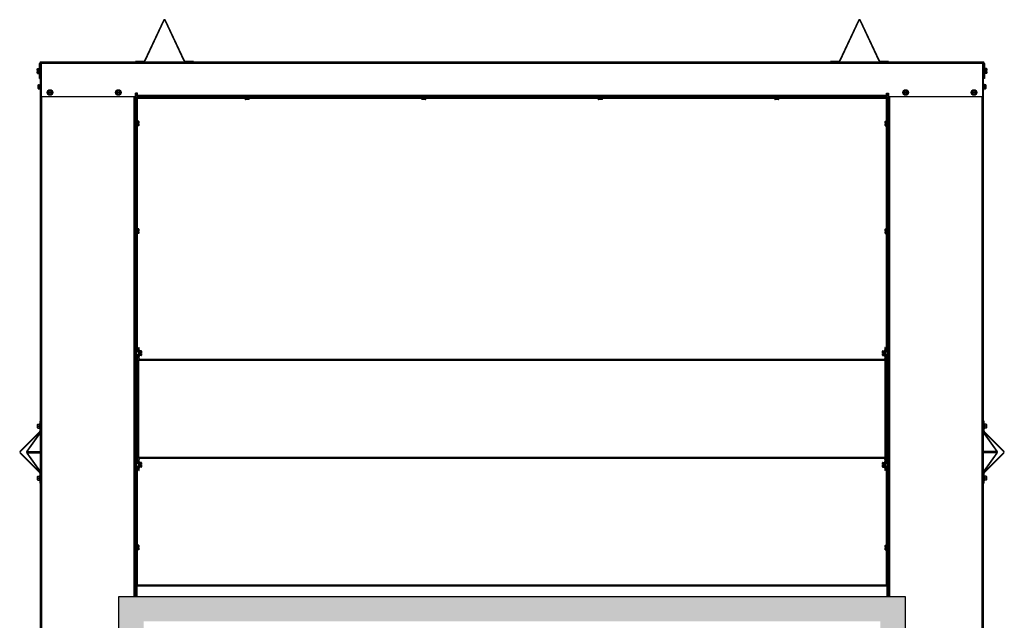
# Model space of a CAD drawing. Units: inches. Extents: x -131 to 143, y -164 to 25.
# Drawn here: x -65 to -5, y -70 to -34 of the extents above; entities that cross this region are included whole.
import ezdxf

# ---------------------------------------------------------------- set-up
doc = ezdxf.new("R2010")
doc.units = ezdxf.units.IN
doc.header["$MEASUREMENT"] = 0
for name, color, linetype in [('30161', 7, 'Continuous'), ('Default', 7, 'Continuous'), ('DV1_Défaut', 7, 'Continuous'), ('PL63512', 7, 'Continuous'), ('PL63515', 7, 'Continuous'), ('PL63518', 7, 'Continuous'), ('PL63519', 7, 'Continuous'), ('PL63520', 7, 'Continuous'), ('PL63521', 7, 'Continuous'), ('PL63523', 7, 'Continuous'), ('PL63533', 7, 'Continuous'), ('PL63566', 7, 'Continuous'), ('PL63580', 7, 'Continuous'), ('PL63581', 7, 'Continuous')]:
    doc.layers.add(name, color=color, linetype=linetype)

# ---------------------------------------------------------------- blocks, each defined once
blk = doc.blocks.new('SE')
at = {"layer": 'DV1_Défaut', "linetype": 'Continuous'}
h = blk.add_hatch(color=7, dxfattribs=at)
h.paths.add_polyline_path([(-26.509, -68.494), (-74.009, -68.494), (-74.009, -103.603), (-26.509, -103.603)])
h.paths.add_polyline_path([(-72.509, -69.994), (-72.509, -102.103), (-28.009, -102.103), (-28.009, -69.994)])
at = {"layer": '30161', "color": 7, "linetype": 'Continuous'}
for p, q in [((-78.939, -36.666), (-78.939, -36.603)), ((-78.939, -36.706), (-78.939, -36.666)), ((-78.923, -36.706), (-78.939, -36.706)), ((-78.939, -36.792), (-78.939, -36.753)), ((-78.939, -36.753), (-78.923, -36.753)), ((-78.939, -36.856), (-78.939, -36.792)), ((-78.923, -36.585), (-78.83, -36.585)), ((-78.923, -36.585), (-78.923, -36.657)), ((-78.923, -36.657), (-78.83, -36.657)), ((-78.923, -36.657), (-78.923, -36.706)), ((-78.876, -36.706), (-78.923, -36.706)), ((-78.923, -36.753), (-78.876, -36.753)), ((-78.923, -36.753), (-78.923, -36.801)), ((-78.923, -36.801), (-78.83, -36.801)), ((-78.923, -36.801), (-78.923, -36.874)), ((-78.923, -36.874), (-78.83, -36.874)), ((-78.876, -36.706), (-78.876, -36.753)), ((-78.83, -36.563), (-78.83, -36.896)), ((-78.803, -36.563), (-78.83, -36.563)), ((-21.689, -36.563), (-21.716, -36.563)), ((-21.689, -36.896), (-21.689, -36.563)), ((-21.595, -36.585), (-21.689, -36.585)), ((-21.595, -36.657), (-21.689, -36.657)), ((-21.595, -36.801), (-21.689, -36.801)), ((-21.595, -36.874), (-21.689, -36.874)), ((-21.642, -36.753), (-21.642, -36.706)), ((-21.595, -36.706), (-21.642, -36.706)), ((-21.642, -36.753), (-21.595, -36.753)), ((-21.595, -36.657), (-21.595, -36.585)), ((-21.595, -36.706), (-21.595, -36.657)), ((-21.58, -36.706), (-21.595, -36.706)), ((-21.595, -36.753), (-21.58, -36.753)), ((-21.595, -36.801), (-21.595, -36.753)), ((-21.595, -36.874), (-21.595, -36.801)), ((-21.58, -36.603), (-21.58, -36.666)), ((-21.58, -36.666), (-21.58, -36.706)), ((-21.58, -36.753), (-21.58, -36.792)), ((-21.58, -36.792), (-21.58, -36.856)), ((-78.83, -36.896), (-78.803, -36.896)), ((-21.716, -36.896), (-21.689, -36.896)), ((-78.893, -37.686), (-78.893, -37.577)), ((-78.893, -37.796), (-78.893, -37.686)), ((-78.893, -37.686), (-78.877, -37.686)), ((-78.877, -37.561), (-78.784, -37.561)), ((-78.877, -37.561), (-78.877, -37.686)), ((-78.877, -37.686), (-78.784, -37.686)), ((-78.877, -37.686), (-78.877, -37.811)), ((-78.877, -37.811), (-78.784, -37.811)), ((-78.784, -37.52), (-78.784, -37.853)), ((-78.757, -37.52), (-78.784, -37.52)), ((-78.784, -37.853), (-78.757, -37.853)), ((-78.296, -37.96), (-78.171, -37.887)), ((-78.296, -38.008), (-78.296, -37.96)), ((-78.28, -37.969), (-78.296, -37.96)), ((-78.296, -38.055), (-78.296, -38.008)), ((-78.28, -38.008), (-78.296, -38.008)), ((-78.296, -38.055), (-78.28, -38.055)), ((-78.296, -38.104), (-78.296, -38.055)), ((-78.171, -37.905), (-78.28, -37.969)), ((-78.28, -37.969), (-78.28, -38.008)), ((-78.27, -38.008), (-78.28, -38.008)), ((-78.28, -38.055), (-78.27, -38.055)), ((-78.28, -38.055), (-78.28, -38.095)), ((-78.27, -38.008), (-78.072, -38.008)), ((-78.072, -38.055), (-78.27, -38.055)), ((-78.171, -37.887), (-78.046, -37.96)), ((-78.171, -37.905), (-78.171, -37.887)), ((-78.062, -37.969), (-78.171, -37.905)), ((-78.062, -38.008), (-78.072, -38.008)), ((-78.072, -38.055), (-78.062, -38.055)), ((-78.062, -37.969), (-78.046, -37.96)), ((-78.062, -38.008), (-78.062, -37.969)), ((-78.046, -38.008), (-78.062, -38.008)), ((-78.062, -38.095), (-78.062, -38.055)), ((-78.062, -38.055), (-78.046, -38.055)), ((-78.046, -37.96), (-78.046, -38.008)), ((-78.046, -38.008), (-78.046, -38.055)), ((-78.046, -38.055), (-78.046, -38.104)), ((-74.171, -37.96), (-74.046, -37.887)), ((-74.171, -38.008), (-74.171, -37.96)), ((-74.155, -37.969), (-74.171, -37.96)), ((-74.171, -38.055), (-74.171, -38.008)), ((-74.155, -38.008), (-74.171, -38.008)), ((-74.171, -38.055), (-74.155, -38.055)), ((-74.171, -38.104), (-74.171, -38.055)), ((-74.046, -37.905), (-74.155, -37.969)), ((-74.155, -37.969), (-74.155, -38.008)), ((-74.145, -38.008), (-74.155, -38.008)), ((-74.155, -38.055), (-74.145, -38.055)), ((-74.155, -38.055), (-74.155, -38.095)), ((-74.145, -38.008), (-73.947, -38.008)), ((-73.947, -38.055), (-74.145, -38.055)), ((-74.046, -37.887), (-73.921, -37.96)), ((-74.046, -37.905), (-74.046, -37.887)), ((-73.937, -37.969), (-74.046, -37.905)), ((-73.937, -38.008), (-73.947, -38.008)), ((-73.947, -38.055), (-73.937, -38.055)), ((-73.937, -37.969), (-73.921, -37.96)), ((-73.937, -38.008), (-73.937, -37.969)), ((-73.921, -38.008), (-73.937, -38.008)), ((-73.937, -38.095), (-73.937, -38.055)), ((-73.937, -38.055), (-73.921, -38.055)), ((-73.921, -37.96), (-73.921, -38.008)), ((-73.921, -38.008), (-73.921, -38.055)), ((-73.921, -38.055), (-73.921, -38.104)), ((-26.597, -37.96), (-26.472, -37.887)), ((-26.597, -38.008), (-26.597, -37.96)), ((-26.582, -37.969), (-26.597, -37.96)), ((-26.597, -38.055), (-26.597, -38.008)), ((-26.582, -38.008), (-26.597, -38.008)), ((-26.597, -38.055), (-26.582, -38.055)), ((-26.597, -38.104), (-26.597, -38.055)), ((-26.472, -37.905), (-26.582, -37.969)), ((-26.582, -37.969), (-26.582, -38.008)), ((-26.572, -38.008), (-26.582, -38.008)), ((-26.582, -38.055), (-26.572, -38.055)), ((-26.582, -38.055), (-26.582, -38.095)), ((-26.572, -38.008), (-26.373, -38.008)), ((-26.373, -38.055), (-26.572, -38.055)), ((-26.472, -37.887), (-26.347, -37.96)), ((-26.472, -37.905), (-26.472, -37.887)), ((-26.363, -37.969), (-26.472, -37.905)), ((-26.363, -38.008), (-26.373, -38.008)), ((-26.373, -38.055), (-26.363, -38.055)), ((-26.363, -37.969), (-26.347, -37.96)), ((-26.363, -38.008), (-26.363, -37.969)), ((-26.347, -38.008), (-26.363, -38.008)), ((-26.363, -38.095), (-26.363, -38.055)), ((-26.363, -38.055), (-26.347, -38.055)), ((-26.347, -37.96), (-26.347, -38.008)), ((-26.347, -38.008), (-26.347, -38.055)), ((-26.347, -38.055), (-26.347, -38.104)), ((-22.472, -37.96), (-22.347, -37.887)), ((-22.472, -38.008), (-22.472, -37.96)), ((-22.457, -37.969), (-22.472, -37.96)), ((-22.472, -38.055), (-22.472, -38.008)), ((-22.457, -38.008), (-22.472, -38.008)), ((-22.472, -38.055), (-22.457, -38.055)), ((-22.472, -38.104), (-22.472, -38.055)), ((-22.347, -37.905), (-22.457, -37.969)), ((-22.457, -37.969), (-22.457, -38.008)), ((-22.447, -38.008), (-22.457, -38.008)), ((-22.457, -38.055), (-22.447, -38.055)), ((-22.457, -38.055), (-22.457, -38.095)), ((-22.447, -38.008), (-22.248, -38.008)), ((-22.248, -38.055), (-22.447, -38.055)), ((-22.347, -37.887), (-22.222, -37.96)), ((-22.347, -37.905), (-22.347, -37.887)), ((-22.238, -37.969), (-22.347, -37.905)), ((-22.238, -38.008), (-22.248, -38.008)), ((-22.248, -38.055), (-22.238, -38.055)), ((-22.238, -37.969), (-22.222, -37.96)), ((-22.238, -38.008), (-22.238, -37.969)), ((-22.222, -38.008), (-22.238, -38.008)), ((-22.238, -38.095), (-22.238, -38.055)), ((-22.238, -38.055), (-22.222, -38.055)), ((-22.222, -37.96), (-22.222, -38.008)), ((-22.222, -38.008), (-22.222, -38.055)), ((-22.222, -38.055), (-22.222, -38.104)), ((-21.737, -37.52), (-21.764, -37.52)), ((-21.764, -37.853), (-21.737, -37.853)), ((-21.737, -37.853), (-21.737, -37.52)), ((-21.643, -37.561), (-21.737, -37.561)), ((-21.643, -37.686), (-21.737, -37.686)), ((-21.643, -37.811), (-21.737, -37.811)), ((-21.643, -37.686), (-21.643, -37.561)), ((-21.643, -37.811), (-21.643, -37.686)), ((-21.628, -37.686), (-21.643, -37.686)), ((-21.628, -37.577), (-21.628, -37.686)), ((-21.628, -37.686), (-21.628, -37.796)), ((-78.28, -38.095), (-78.296, -38.104)), ((-78.171, -38.176), (-78.296, -38.104)), ((-78.28, -38.095), (-78.171, -38.158)), ((-78.171, -38.158), (-78.062, -38.095)), ((-78.046, -38.104), (-78.171, -38.176)), ((-78.171, -38.158), (-78.171, -38.176)), ((-78.062, -38.095), (-78.046, -38.104)), ((-74.155, -38.095), (-74.171, -38.104)), ((-74.046, -38.176), (-74.171, -38.104)), ((-74.155, -38.095), (-74.046, -38.158)), ((-74.046, -38.158), (-73.937, -38.095)), ((-73.921, -38.104), (-74.046, -38.176)), ((-74.046, -38.158), (-74.046, -38.176)), ((-73.937, -38.095), (-73.921, -38.104)), ((-66.425, -38.318), (-66.425, -38.345)), ((-66.425, -38.345), (-66.092, -38.345)), ((-66.383, -38.438), (-66.383, -38.345)), ((-66.383, -38.438), (-66.258, -38.438)), ((-66.258, -38.454), (-66.368, -38.454)), ((-66.258, -38.438), (-66.258, -38.345)), ((-66.258, -38.438), (-66.133, -38.438)), ((-66.258, -38.454), (-66.258, -38.438)), ((-66.149, -38.454), (-66.258, -38.454)), ((-66.133, -38.438), (-66.133, -38.345)), ((-66.092, -38.345), (-66.092, -38.318)), ((-55.759, -38.318), (-55.759, -38.345)), ((-55.759, -38.345), (-55.426, -38.345)), ((-55.717, -38.438), (-55.717, -38.345)), ((-55.717, -38.438), (-55.592, -38.438)), ((-55.592, -38.454), (-55.702, -38.454)), ((-55.592, -38.438), (-55.592, -38.345)), ((-55.592, -38.438), (-55.467, -38.438)), ((-55.592, -38.454), (-55.592, -38.438)), ((-55.483, -38.454), (-55.592, -38.454)), ((-55.467, -38.438), (-55.467, -38.345)), ((-55.426, -38.345), (-55.426, -38.318)), ((-45.093, -38.318), (-45.093, -38.345)), ((-45.093, -38.345), (-44.76, -38.345)), ((-45.051, -38.438), (-45.051, -38.345)), ((-45.051, -38.438), (-44.926, -38.438)), ((-44.926, -38.454), (-45.036, -38.454)), ((-44.926, -38.438), (-44.926, -38.345)), ((-44.926, -38.438), (-44.801, -38.438)), ((-44.926, -38.454), (-44.926, -38.438)), ((-44.817, -38.454), (-44.926, -38.454)), ((-44.801, -38.438), (-44.801, -38.345)), ((-44.76, -38.345), (-44.76, -38.318)), ((-34.427, -38.318), (-34.427, -38.345)), ((-34.427, -38.345), (-34.094, -38.345)), ((-34.385, -38.438), (-34.385, -38.345)), ((-34.385, -38.438), (-34.26, -38.438)), ((-34.26, -38.454), (-34.37, -38.454)), ((-34.26, -38.438), (-34.26, -38.345)), ((-34.26, -38.438), (-34.135, -38.438)), ((-34.26, -38.454), (-34.26, -38.438)), ((-34.151, -38.454), (-34.26, -38.454)), ((-34.135, -38.438), (-34.135, -38.345)), ((-34.094, -38.345), (-34.094, -38.318)), ((-26.582, -38.095), (-26.597, -38.104)), ((-26.472, -38.176), (-26.597, -38.104)), ((-26.582, -38.095), (-26.472, -38.158)), ((-26.472, -38.158), (-26.363, -38.095)), ((-26.347, -38.104), (-26.472, -38.176)), ((-26.472, -38.158), (-26.472, -38.176)), ((-26.363, -38.095), (-26.347, -38.104)), ((-22.457, -38.095), (-22.472, -38.104)), ((-22.347, -38.176), (-22.472, -38.104)), ((-22.457, -38.095), (-22.347, -38.158)), ((-22.347, -38.158), (-22.238, -38.095)), ((-22.222, -38.104), (-22.347, -38.176)), ((-22.347, -38.158), (-22.347, -38.176)), ((-22.238, -38.095), (-22.222, -38.104)), ((-72.969, -39.825), (-73.007, -39.825)), ((-72.906, -39.74), (-72.933, -39.74)), ((-72.906, -40.073), (-72.906, -39.74)), ((-72.813, -39.762), (-72.906, -39.762)), ((-72.813, -39.835), (-72.906, -39.835)), ((-72.813, -39.835), (-72.813, -39.762)), ((-72.813, -39.883), (-72.813, -39.835)), ((-72.797, -39.78), (-72.797, -39.844)), ((-72.797, -39.844), (-72.797, -39.883)), ((-27.721, -39.844), (-27.721, -39.78)), ((-27.721, -39.883), (-27.721, -39.844)), ((-27.705, -39.762), (-27.612, -39.762)), ((-27.705, -39.762), (-27.705, -39.835)), ((-27.705, -39.835), (-27.612, -39.835)), ((-27.705, -39.835), (-27.705, -39.883)), ((-27.612, -39.74), (-27.612, -40.073)), ((-27.585, -39.74), (-27.612, -39.74)), ((-27.514, -39.825), (-27.549, -39.825)), ((-73.007, -39.989), (-72.969, -39.989)), ((-72.933, -40.073), (-72.906, -40.073)), ((-72.813, -39.979), (-72.906, -39.979)), ((-72.813, -40.051), (-72.906, -40.051)), ((-72.86, -39.93), (-72.86, -39.883)), ((-72.813, -39.883), (-72.86, -39.883)), ((-72.86, -39.93), (-72.813, -39.93)), ((-72.797, -39.883), (-72.813, -39.883)), ((-72.813, -39.93), (-72.797, -39.93)), ((-72.813, -39.979), (-72.813, -39.93)), ((-72.813, -40.051), (-72.813, -39.979)), ((-72.797, -39.93), (-72.797, -39.97)), ((-72.797, -39.97), (-72.797, -40.033)), ((-27.705, -39.883), (-27.721, -39.883)), ((-27.721, -39.97), (-27.721, -39.93)), ((-27.721, -39.93), (-27.705, -39.93)), ((-27.721, -40.033), (-27.721, -39.97)), ((-27.659, -39.883), (-27.705, -39.883)), ((-27.705, -39.93), (-27.659, -39.93)), ((-27.705, -39.93), (-27.705, -39.979)), ((-27.705, -39.979), (-27.612, -39.979)), ((-27.705, -39.979), (-27.705, -40.051)), ((-27.705, -40.051), (-27.612, -40.051)), ((-27.659, -39.883), (-27.659, -39.93)), ((-27.612, -40.073), (-27.585, -40.073)), ((-27.549, -39.989), (-27.514, -39.989)), ((-72.969, -46.325), (-73.007, -46.325)), ((-72.906, -46.24), (-72.933, -46.24)), ((-72.906, -46.573), (-72.906, -46.24)), ((-72.813, -46.262), (-72.906, -46.262)), ((-72.813, -46.335), (-72.906, -46.335)), ((-72.86, -46.43), (-72.86, -46.383)), ((-72.813, -46.383), (-72.86, -46.383)), ((-72.813, -46.335), (-72.813, -46.262)), ((-72.813, -46.383), (-72.813, -46.335)), ((-72.797, -46.383), (-72.813, -46.383)), ((-72.797, -46.28), (-72.797, -46.344)), ((-72.797, -46.344), (-72.797, -46.383)), ((-27.721, -46.344), (-27.721, -46.28)), ((-27.721, -46.383), (-27.721, -46.344)), ((-27.705, -46.383), (-27.721, -46.383)), ((-27.705, -46.262), (-27.612, -46.262)), ((-27.705, -46.262), (-27.705, -46.335)), ((-27.705, -46.335), (-27.612, -46.335)), ((-27.705, -46.335), (-27.705, -46.383)), ((-27.659, -46.383), (-27.705, -46.383)), ((-27.659, -46.383), (-27.659, -46.43)), ((-27.612, -46.24), (-27.612, -46.573)), ((-27.585, -46.24), (-27.612, -46.24)), ((-27.514, -46.325), (-27.549, -46.325)), ((-73.007, -46.489), (-72.969, -46.489)), ((-72.933, -46.573), (-72.906, -46.573)), ((-72.813, -46.479), (-72.906, -46.479)), ((-72.813, -46.551), (-72.906, -46.551)), ((-72.86, -46.43), (-72.813, -46.43)), ((-72.813, -46.43), (-72.797, -46.43)), ((-72.813, -46.479), (-72.813, -46.43)), ((-72.813, -46.551), (-72.813, -46.479)), ((-72.797, -46.43), (-72.797, -46.47)), ((-72.797, -46.47), (-72.797, -46.533)), ((-27.721, -46.47), (-27.721, -46.43)), ((-27.721, -46.43), (-27.705, -46.43)), ((-27.721, -46.533), (-27.721, -46.47)), ((-27.705, -46.43), (-27.659, -46.43)), ((-27.705, -46.43), (-27.705, -46.479)), ((-27.705, -46.479), (-27.612, -46.479)), ((-27.705, -46.479), (-27.705, -46.551)), ((-27.705, -46.551), (-27.612, -46.551)), ((-27.612, -46.573), (-27.585, -46.573)), ((-27.549, -46.489), (-27.514, -46.489)), ((-72.969, -53.7), (-73.007, -53.7)), ((-73.007, -53.864), (-72.969, -53.864)), ((-72.809, -53.7), (-72.933, -53.7)), ((-72.933, -53.864), (-72.809, -53.864)), ((-72.752, -53.615), (-72.779, -53.615)), ((-72.779, -53.865), (-72.779, -53.746)), ((-72.779, -53.948), (-72.752, -53.948)), ((-72.752, -53.948), (-72.752, -53.615)), ((-72.659, -53.637), (-72.752, -53.637)), ((-72.659, -53.71), (-72.752, -53.71)), ((-72.659, -53.854), (-72.752, -53.854)), ((-72.659, -53.926), (-72.752, -53.926)), ((-72.706, -53.805), (-72.706, -53.758)), ((-72.659, -53.758), (-72.706, -53.758)), ((-72.706, -53.805), (-72.659, -53.805)), ((-72.659, -53.71), (-72.659, -53.637)), ((-72.659, -53.758), (-72.659, -53.71)), ((-72.643, -53.758), (-72.659, -53.758)), ((-72.659, -53.805), (-72.643, -53.805)), ((-72.659, -53.854), (-72.659, -53.805)), ((-72.659, -53.926), (-72.659, -53.854)), ((-72.643, -53.655), (-72.643, -53.719)), ((-72.643, -53.719), (-72.643, -53.758)), ((-72.643, -53.805), (-72.643, -53.845)), ((-72.643, -53.845), (-72.643, -53.908)), ((-27.875, -53.719), (-27.875, -53.655)), ((-27.875, -53.758), (-27.875, -53.719)), ((-27.86, -53.758), (-27.875, -53.758)), ((-27.875, -53.845), (-27.875, -53.805)), ((-27.875, -53.805), (-27.86, -53.805)), ((-27.875, -53.908), (-27.875, -53.845)), ((-27.86, -53.637), (-27.766, -53.637)), ((-27.86, -53.637), (-27.86, -53.71)), ((-27.86, -53.71), (-27.766, -53.71)), ((-27.86, -53.71), (-27.86, -53.758)), ((-27.813, -53.758), (-27.86, -53.758)), ((-27.86, -53.805), (-27.813, -53.805)), ((-27.86, -53.805), (-27.86, -53.854)), ((-27.86, -53.854), (-27.766, -53.854)), ((-27.86, -53.854), (-27.86, -53.926)), ((-27.86, -53.926), (-27.766, -53.926)), ((-27.813, -53.758), (-27.813, -53.805)), ((-27.766, -53.615), (-27.766, -53.948)), ((-27.739, -53.615), (-27.766, -53.615)), ((-27.766, -53.948), (-27.739, -53.948)), ((-27.739, -53.746), (-27.739, -53.817)), ((-27.585, -53.7), (-27.709, -53.7)), ((-27.709, -53.864), (-27.585, -53.864)), ((-27.514, -53.7), (-27.549, -53.7)), ((-27.549, -53.864), (-27.514, -53.864)), ((-78.923, -58.194), (-78.923, -58.084)), ((-78.923, -58.303), (-78.923, -58.194)), ((-78.923, -58.194), (-78.907, -58.194)), ((-78.907, -58.069), (-78.814, -58.069)), ((-78.907, -58.069), (-78.907, -58.194)), ((-78.907, -58.194), (-78.814, -58.194)), ((-78.907, -58.194), (-78.907, -58.319)), ((-78.814, -58.027), (-78.814, -58.36)), ((-78.787, -58.027), (-78.814, -58.027)), ((-21.707, -58.027), (-21.734, -58.027)), ((-21.707, -58.36), (-21.707, -58.027)), ((-21.613, -58.069), (-21.707, -58.069)), ((-21.613, -58.194), (-21.707, -58.194)), ((-21.613, -58.194), (-21.613, -58.069)), ((-21.613, -58.319), (-21.613, -58.194)), ((-21.598, -58.194), (-21.613, -58.194)), ((-21.598, -58.084), (-21.598, -58.194)), ((-21.598, -58.194), (-21.598, -58.303)), ((-78.907, -58.319), (-78.814, -58.319)), ((-78.814, -58.36), (-78.787, -58.36)), ((-21.734, -58.36), (-21.707, -58.36)), ((-21.613, -58.319), (-21.707, -58.319)), ((-72.969, -60.45), (-73.007, -60.45)), ((-73.007, -60.614), (-72.969, -60.614)), ((-72.809, -60.45), (-72.933, -60.45)), ((-72.933, -60.614), (-72.809, -60.614)), ((-72.752, -60.365), (-72.779, -60.365)), ((-72.779, -60.615), (-72.779, -60.496)), ((-72.752, -60.698), (-72.752, -60.365)), ((-72.659, -60.387), (-72.752, -60.387)), ((-72.659, -60.46), (-72.752, -60.46)), ((-72.659, -60.604), (-72.752, -60.604)), ((-72.659, -60.676), (-72.752, -60.676)), ((-72.706, -60.555), (-72.706, -60.508)), ((-72.659, -60.508), (-72.706, -60.508)), ((-72.706, -60.555), (-72.659, -60.555)), ((-72.659, -60.46), (-72.659, -60.387)), ((-72.659, -60.508), (-72.659, -60.46)), ((-72.643, -60.508), (-72.659, -60.508)), ((-72.659, -60.555), (-72.643, -60.555)), ((-72.659, -60.604), (-72.659, -60.555)), ((-72.659, -60.676), (-72.659, -60.604)), ((-72.643, -60.405), (-72.643, -60.469)), ((-72.643, -60.469), (-72.643, -60.508)), ((-72.643, -60.555), (-72.643, -60.595)), ((-72.643, -60.595), (-72.643, -60.658)), ((-27.875, -60.469), (-27.875, -60.405)), ((-27.875, -60.508), (-27.875, -60.469)), ((-27.86, -60.508), (-27.875, -60.508)), ((-27.875, -60.595), (-27.875, -60.555)), ((-27.875, -60.555), (-27.86, -60.555)), ((-27.875, -60.658), (-27.875, -60.595)), ((-27.86, -60.387), (-27.766, -60.387)), ((-27.86, -60.387), (-27.86, -60.46)), ((-27.86, -60.46), (-27.766, -60.46)), ((-27.86, -60.46), (-27.86, -60.508)), ((-27.813, -60.508), (-27.86, -60.508)), ((-27.86, -60.555), (-27.813, -60.555)), ((-27.86, -60.555), (-27.86, -60.604)), ((-27.86, -60.604), (-27.766, -60.604)), ((-27.86, -60.604), (-27.86, -60.676)), ((-27.86, -60.676), (-27.766, -60.676)), ((-27.813, -60.508), (-27.813, -60.555)), ((-27.766, -60.365), (-27.766, -60.698)), ((-27.739, -60.365), (-27.766, -60.365)), ((-27.739, -60.496), (-27.739, -60.567)), ((-27.585, -60.45), (-27.709, -60.45)), ((-27.709, -60.614), (-27.585, -60.614)), ((-27.514, -60.45), (-27.549, -60.45)), ((-27.549, -60.614), (-27.514, -60.614)), ((-78.923, -61.338), (-78.923, -61.229)), ((-78.907, -61.213), (-78.814, -61.213)), ((-78.907, -61.213), (-78.907, -61.338)), ((-78.814, -61.172), (-78.814, -61.505)), ((-78.787, -61.172), (-78.814, -61.172)), ((-72.779, -60.698), (-72.752, -60.698)), ((-27.766, -60.698), (-27.739, -60.698)), ((-21.707, -61.172), (-21.734, -61.172)), ((-21.707, -61.505), (-21.707, -61.172)), ((-21.613, -61.213), (-21.707, -61.213)), ((-21.613, -61.338), (-21.613, -61.213)), ((-21.598, -61.229), (-21.598, -61.338)), ((-78.923, -61.447), (-78.923, -61.338)), ((-78.923, -61.338), (-78.907, -61.338)), ((-78.907, -61.338), (-78.814, -61.338)), ((-78.907, -61.338), (-78.907, -61.463)), ((-78.907, -61.463), (-78.814, -61.463)), ((-78.814, -61.505), (-78.787, -61.505)), ((-21.734, -61.505), (-21.707, -61.505)), ((-21.613, -61.338), (-21.707, -61.338)), ((-21.613, -61.463), (-21.707, -61.463)), ((-21.613, -61.463), (-21.613, -61.338)), ((-21.598, -61.338), (-21.613, -61.338)), ((-21.598, -61.338), (-21.598, -61.447)), ((-72.906, -65.365), (-72.933, -65.365)), ((-72.906, -65.698), (-72.906, -65.365)), ((-72.813, -65.387), (-72.906, -65.387)), ((-72.813, -65.46), (-72.813, -65.387)), ((-72.797, -65.405), (-72.797, -65.469)), ((-27.721, -65.469), (-27.721, -65.405)), ((-27.705, -65.387), (-27.612, -65.387)), ((-27.705, -65.387), (-27.705, -65.46)), ((-27.612, -65.365), (-27.612, -65.698)), ((-27.585, -65.365), (-27.612, -65.365)), ((-72.969, -65.45), (-73.007, -65.45)), ((-73.007, -65.614), (-72.969, -65.614)), ((-72.933, -65.698), (-72.906, -65.698)), ((-72.813, -65.46), (-72.906, -65.46)), ((-72.813, -65.604), (-72.906, -65.604)), ((-72.813, -65.676), (-72.906, -65.676)), ((-72.86, -65.555), (-72.86, -65.508)), ((-72.813, -65.508), (-72.86, -65.508)), ((-72.86, -65.555), (-72.813, -65.555)), ((-72.813, -65.508), (-72.813, -65.46)), ((-72.797, -65.508), (-72.813, -65.508)), ((-72.813, -65.555), (-72.797, -65.555)), ((-72.813, -65.604), (-72.813, -65.555)), ((-72.813, -65.676), (-72.813, -65.604)), ((-72.797, -65.469), (-72.797, -65.508)), ((-72.797, -65.555), (-72.797, -65.595)), ((-72.797, -65.595), (-72.797, -65.658)), ((-27.721, -65.508), (-27.721, -65.469)), ((-27.705, -65.508), (-27.721, -65.508)), ((-27.721, -65.595), (-27.721, -65.555)), ((-27.721, -65.555), (-27.705, -65.555)), ((-27.721, -65.658), (-27.721, -65.595)), ((-27.705, -65.46), (-27.612, -65.46)), ((-27.705, -65.46), (-27.705, -65.508)), ((-27.659, -65.508), (-27.705, -65.508)), ((-27.705, -65.555), (-27.659, -65.555)), ((-27.705, -65.555), (-27.705, -65.604)), ((-27.705, -65.604), (-27.612, -65.604)), ((-27.705, -65.604), (-27.705, -65.676)), ((-27.705, -65.676), (-27.612, -65.676)), ((-27.659, -65.508), (-27.659, -65.555)), ((-27.612, -65.698), (-27.585, -65.698)), ((-27.514, -65.45), (-27.549, -65.45)), ((-27.549, -65.614), (-27.514, -65.614))]:
    blk.add_line(p, q, dxfattribs=at)
for centre in [(-78.171, -38.032), (-74.046, -38.032), (-26.472, -38.032), (-22.347, -38.032)]:
    blk.add_circle(centre, 0.167, dxfattribs=at)
for centre, radius, start, end in [((-78.877, -37.577), 0.0156, 90, 180), ((-78.877, -37.796), 0.0156, 180, 270), ((-78.171, -38.032), 0.102, 13.28409, 166.71591), ((-78.171, -38.032), 0.102, 193.28409, 346.71591), ((-74.046, -38.032), 0.102, 13.28409, 166.71591), ((-74.046, -38.032), 0.102, 193.28409, 346.71591), ((-26.472, -38.032), 0.102, 13.28409, 166.71591), ((-26.472, -38.032), 0.102, 193.28409, 346.71591), ((-22.347, -38.032), 0.102, 13.28409, 166.71591), ((-22.347, -38.032), 0.102, 193.28409, 346.71591), ((-21.643, -37.577), 0.0156, 0, 90), ((-21.643, -37.796), 0.0156, 270, 0), ((-66.368, -38.438), 0.0156, 180, 270), ((-66.149, -38.438), 0.0156, 270, 0), ((-55.702, -38.438), 0.0156, 180, 270), ((-55.483, -38.438), 0.0156, 270, 0), ((-45.036, -38.438), 0.0156, 180, 270), ((-44.817, -38.438), 0.0156, 270, 0), ((-34.37, -38.438), 0.0156, 180, 270), ((-34.151, -38.438), 0.0156, 270, 0), ((-78.907, -58.084), 0.0156, 90, 180), ((-21.613, -58.084), 0.0156, 0, 90), ((-78.907, -58.303), 0.0156, 180, 270), ((-21.613, -58.303), 0.0156, 270, 0), ((-78.907, -61.229), 0.0156, 90, 180), ((-21.613, -61.229), 0.0156, 0, 90), ((-78.907, -61.447), 0.0156, 180, 270), ((-21.613, -61.447), 0.0156, 270, 0)]:
    blk.add_arc(centre, radius, start, end, dxfattribs=at)
for centre, major_axis, ratio, start_param, end_param in [((-78.923, -36.603), (0, -0.018), 0.866025, 3.141593, 4.712389), ((-78.923, -36.666), (-0.0156, 0), 0.57735, 4.712389, 6.283185), ((-78.923, -36.792), (-0.0156, 0), 0.57735, 0, 1.570796), ((-78.923, -36.856), (0, 0.018), 0.866025, 1.570796, 3.141593), ((-21.595, -36.603), (0, -0.018), 0.866025, 1.570796, 3.141593), ((-21.595, -36.666), (0.0156, 0), 0.57735, 0, 1.570796), ((-21.595, -36.792), (0.0156, 0), 0.57735, 4.712389, 6.283185), ((-21.595, -36.856), (0, 0.018), 0.866025, 3.141593, 4.712389), ((-72.813, -39.78), (0, -0.018), 0.866025, 1.570796, 3.141593), ((-72.813, -39.844), (0.0156, 0), 0.57735, 0, 1.570796), ((-27.705, -39.78), (0, -0.018), 0.866025, 3.141593, 4.712389), ((-27.705, -39.844), (-0.0156, 0), 0.57735, 4.712389, 6.283185), ((-72.813, -39.97), (0.0156, 0), 0.57735, 4.712389, 6.283185), ((-72.813, -40.033), (0, 0.018), 0.866025, 3.141593, 4.712389), ((-27.705, -39.97), (-0.0156, 0), 0.57735, 0, 1.570796), ((-27.705, -40.033), (0, 0.018), 0.866025, 1.570796, 3.141593), ((-72.813, -46.28), (0, -0.018), 0.866025, 1.570796, 3.141593), ((-72.813, -46.344), (0.0156, 0), 0.57735, 0, 1.570796), ((-27.705, -46.28), (0, -0.018), 0.866025, 3.141593, 4.712389), ((-27.705, -46.344), (-0.0156, 0), 0.57735, 4.712389, 6.283185), ((-72.813, -46.47), (0.0156, 0), 0.57735, 4.712389, 6.283185), ((-72.813, -46.533), (0, 0.018), 0.866025, 3.141593, 4.712389), ((-27.705, -46.47), (-0.0156, 0), 0.57735, 0, 1.570796), ((-27.705, -46.533), (0, 0.018), 0.866025, 1.570796, 3.141593), ((-72.659, -53.655), (0, -0.018), 0.866025, 1.570796, 3.141593), ((-72.659, -53.719), (0.0156, 0), 0.57735, 0, 1.570796), ((-72.659, -53.845), (0.0156, 0), 0.57735, 4.712389, 6.283185), ((-72.659, -53.908), (0, 0.018), 0.866025, 3.141593, 4.712389), ((-27.86, -53.655), (0, -0.018), 0.866025, 3.141593, 4.712389), ((-27.86, -53.719), (-0.0156, 0), 0.57735, 4.712389, 6.283185), ((-27.86, -53.845), (-0.0156, 0), 0.57735, 0, 1.570796), ((-27.86, -53.908), (0, 0.018), 0.866025, 1.570796, 3.141593), ((-72.659, -60.405), (0, -0.018), 0.866025, 1.570796, 3.141593), ((-72.659, -60.469), (0.0156, 0), 0.57735, 0, 1.570796), ((-72.659, -60.595), (0.0156, 0), 0.57735, 4.712389, 6.283185), ((-72.659, -60.658), (0, 0.018), 0.866025, 3.141593, 4.712389), ((-27.86, -60.405), (0, -0.018), 0.866025, 3.141593, 4.712389), ((-27.86, -60.469), (-0.0156, 0), 0.57735, 4.712389, 6.283185), ((-27.86, -60.595), (-0.0156, 0), 0.57735, 0, 1.570796), ((-27.86, -60.658), (0, 0.018), 0.866025, 1.570796, 3.141593), ((-72.813, -65.405), (0, -0.018), 0.866025, 1.570796, 3.141593), ((-27.705, -65.405), (0, -0.018), 0.866025, 3.141593, 4.712389), ((-72.813, -65.469), (0.0156, 0), 0.57735, 0, 1.570796), ((-72.813, -65.595), (0.0156, 0), 0.57735, 4.712389, 6.283185), ((-72.813, -65.658), (0, 0.018), 0.866025, 3.141593, 4.712389), ((-27.705, -65.469), (-0.0156, 0), 0.57735, 4.712389, 6.283185), ((-27.705, -65.595), (-0.0156, 0), 0.57735, 0, 1.570796), ((-27.705, -65.658), (0, 0.018), 0.866025, 1.570796, 3.141593)]:
    blk.add_ellipse(centre, major_axis=major_axis, ratio=ratio, start_param=start_param, end_param=end_param, dxfattribs=at)
at = {"layer": 'PL63512', "color": 7, "linetype": 'Continuous'}
for p, q in [((-73.007, -66.843), (-72.973, -66.843)), ((-73.007, -66.879), (-72.969, -66.879)), ((-27.549, -66.879), (-27.514, -66.879)), ((-27.548, -66.843), (-27.514, -66.843))]:
    blk.add_line(p, q, dxfattribs=at)
at = {"layer": 'PL63515', "color": 7, "linetype": 'Continuous'}
for p, q in [((-78.757, -106.802), (-78.757, -37.182)), ((-73.007, -68.494), (-73.007, -38.062)), ((-78.674, -102.177), (-78.674, -38.282)), ((-73.089, -68.494), (-73.089, -38.282))]:
    blk.add_line(p, q, dxfattribs=at)
at = {"layer": 'PL63518', "color": 7, "linetype": 'Continuous'}
for p, q in [((-78.803, -37.182), (-78.803, -36.277)), ((-78.755, -37.182), (-78.755, -36.277)), ((-78.708, -36.182), (-21.811, -36.182)), ((-78.708, -36.277), (-78.708, -36.182)), ((-21.811, -36.277), (-78.708, -36.277)), ((-78.708, -36.277), (-78.708, -38.282)), ((-21.811, -36.277), (-21.811, -36.182)), ((-21.811, -38.282), (-21.811, -36.277)), ((-21.764, -36.277), (-21.764, -37.182)), ((-21.716, -36.277), (-21.716, -37.182)), ((-78.803, -37.182), (-78.755, -37.182)), ((-21.716, -37.182), (-21.764, -37.182)), ((-72.884, -38.062), (-73.009, -38.062)), ((-73.009, -38.062), (-73.009, -38.282)), ((-72.884, -38.187), (-72.884, -38.062)), ((-27.634, -38.062), (-27.509, -38.062)), ((-27.634, -38.187), (-27.634, -38.062)), ((-27.509, -38.062), (-27.509, -38.282)), ((-78.708, -38.282), (-73.009, -38.282)), ((-72.884, -38.187), (-27.634, -38.187)), ((-72.884, -38.282), (-72.884, -38.187)), ((-27.634, -38.282), (-72.884, -38.282)), ((-27.634, -38.187), (-27.634, -38.282)), ((-27.509, -38.282), (-21.811, -38.282))]:
    blk.add_line(p, q, dxfattribs=at)
for centre, radius, start, end in [((-78.708, -36.277), 0.095, 90, 180), ((-78.708, -36.277), 0.047, 90, 180), ((-21.811, -36.277), 0.095, 0, 90), ((-21.811, -36.277), 0.047, 0, 90)]:
    blk.add_arc(centre, radius, start, end, dxfattribs=at)
at = {"layer": 'PL63519', "color": 7, "linetype": 'Continuous'}
for p, q in [((-21.764, -106.802), (-21.764, -37.182)), ((-27.514, -68.494), (-27.514, -38.062)), ((-27.431, -68.494), (-27.431, -38.282)), ((-21.846, -102.177), (-21.846, -38.282))]:
    blk.add_line(p, q, dxfattribs=at)
at = {"layer": 'PL63520', "color": 7, "linetype": 'Continuous'}
for p, q in [((-72.969, -68.494), (-72.969, -38.318)), ((-72.969, -38.318), (-72.933, -38.318)), ((-72.933, -38.282), (-72.884, -38.282)), ((-72.933, -38.282), (-72.933, -38.318)), ((-72.933, -68.494), (-72.933, -38.318)), ((-72.933, -38.318), (-27.585, -38.318)), ((-72.886, -38.365), (-72.933, -38.318)), ((-72.933, -38.318), (-72.886, -38.365)), ((-72.886, -38.365), (-72.886, -38.365)), ((-72.886, -38.365), (-66.383, -38.365)), ((-72.886, -38.365), (-72.886, -38.365)), ((-72.886, -39.762), (-72.886, -38.365)), ((-66.133, -38.365), (-55.717, -38.365)), ((-55.467, -38.365), (-45.051, -38.365)), ((-44.801, -38.365), (-34.385, -38.365)), ((-34.135, -38.365), (-27.632, -38.365)), ((-27.634, -38.282), (-27.585, -38.282)), ((-27.632, -38.365), (-27.585, -38.318)), ((-27.585, -38.318), (-27.632, -38.365)), ((-27.632, -38.365), (-27.632, -38.365)), ((-27.632, -38.365), (-27.632, -38.365)), ((-27.632, -39.762), (-27.632, -38.365)), ((-27.585, -38.282), (-27.585, -38.318)), ((-27.585, -68.494), (-27.585, -38.318)), ((-27.549, -38.318), (-27.585, -38.318)), ((-27.549, -68.494), (-27.549, -38.318)), ((-72.886, -46.262), (-72.886, -40.051)), ((-27.632, -46.262), (-27.632, -40.051)), ((-72.886, -53.7), (-72.886, -46.551)), ((-27.632, -53.7), (-27.632, -46.551)), ((-72.886, -60.45), (-72.886, -53.864)), ((-27.632, -60.45), (-27.632, -53.864)), ((-72.886, -65.387), (-72.886, -60.614)), ((-27.632, -65.387), (-27.632, -60.614)), ((-72.886, -67.782), (-72.886, -65.676)), ((-27.632, -67.782), (-27.632, -65.676)), ((-72.933, -67.782), (-27.585, -67.782)), ((-72.933, -67.782), (-72.933, -67.865)), ((-27.585, -67.865), (-27.585, -67.782)), ((-27.585, -67.865), (-72.933, -67.865)), ((-72.933, -67.865), (-72.933, -68.494)), ((-27.585, -68.494), (-27.585, -67.865))]:
    blk.add_line(p, q, dxfattribs=at)
at = {"layer": 'PL63521', "color": 7, "linetype": 'Continuous'}
for p, q in [((-72.809, -54.11), (-72.809, -53.437)), ((-72.809, -53.437), (-72.779, -53.437)), ((-72.779, -54.11), (-72.779, -53.437)), ((-27.739, -53.437), (-27.739, -54.11)), ((-27.709, -53.437), (-27.739, -53.437)), ((-27.709, -53.437), (-27.709, -54.11)), ((-72.809, -54.234), (-72.809, -54.157)), ((-72.732, -54.157), (-72.809, -54.157)), ((-72.809, -60.08), (-72.809, -54.234)), ((-27.709, -54.234), (-72.809, -54.234)), ((-27.786, -54.157), (-72.732, -54.157)), ((-27.709, -54.157), (-27.786, -54.157)), ((-27.709, -54.234), (-27.709, -54.157)), ((-27.709, -60.08), (-27.709, -54.234)), ((-72.809, -60.157), (-72.809, -60.08)), ((-27.709, -60.08), (-72.809, -60.08)), ((-27.709, -60.157), (-27.709, -60.08)), ((-72.732, -60.157), (-72.809, -60.157)), ((-72.809, -60.877), (-72.809, -60.204)), ((-72.779, -60.877), (-72.779, -60.204)), ((-27.786, -60.157), (-72.732, -60.157)), ((-27.709, -60.157), (-27.786, -60.157)), ((-27.739, -60.204), (-27.739, -60.877)), ((-27.709, -60.204), (-27.709, -60.877)), ((-72.809, -60.877), (-72.779, -60.877)), ((-27.709, -60.877), (-27.739, -60.877))]:
    blk.add_line(p, q, dxfattribs=at)
for centre, radius, start, end in [((-72.732, -54.11), 0.077, 180, 217.61768), ((-72.732, -54.11), 0.047, 180, 270), ((-27.786, -54.11), 0.047, 270, 0), ((-27.786, -54.11), 0.077, 322.38232, 0), ((-72.732, -60.204), 0.077, 142.38232, 180), ((-72.732, -60.204), 0.047, 90, 180), ((-27.786, -60.204), 0.047, 0, 90), ((-27.786, -60.204), 0.077, 0, 37.61768)]:
    blk.add_arc(centre, radius, start, end, dxfattribs=at)
at = {"layer": 'PL63523', "color": 7, "linetype": 'Continuous'}
for p, q in [((-72.884, -38.105), (-73.007, -38.105)), ((-73.007, -38.152), (-72.896, -38.152)), ((-72.896, -38.2), (-72.896, -38.152)), ((-72.884, -38.152), (-72.896, -38.152)), ((-72.884, -38.2), (-72.896, -38.2)), ((-27.514, -38.105), (-27.634, -38.105)), ((-27.622, -38.152), (-27.634, -38.152)), ((-27.622, -38.2), (-27.634, -38.2)), ((-27.622, -38.2), (-27.622, -38.152)), ((-27.622, -38.152), (-27.514, -38.152))]:
    blk.add_line(p, q, dxfattribs=at)
at = {"layer": 'PL63533', "color": 7, "linetype": 'Continuous'}
for p, q in [((-73.007, -38.2), (-72.896, -38.2)), ((-72.969, -38.323), (-73.007, -38.323)), ((-72.928, -38.323), (-72.928, -38.323)), ((-27.622, -38.2), (-27.514, -38.2)), ((-27.59, -38.323), (-27.59, -38.323)), ((-27.514, -38.323), (-27.549, -38.323)), ((-73.007, -40.919), (-72.969, -40.919)), ((-73.007, -40.919), (-72.969, -40.919)), ((-27.549, -40.919), (-27.514, -40.919)), ((-27.549, -40.919), (-27.514, -40.919)), ((-72.973, -66.794), (-73.007, -66.794)), ((-72.973, -67.794), (-72.973, -66.794)), ((-27.514, -66.794), (-27.548, -66.794)), ((-27.548, -67.794), (-27.548, -66.794)), ((-72.969, -67.794), (-72.973, -67.794)), ((-27.548, -67.794), (-27.549, -67.794))]:
    blk.add_line(p, q, dxfattribs=at)
at = {"layer": 'PL63566', "color": 7, "linetype": 'Continuous'}
for p, q in [((-74.009, -68.494), (-26.509, -68.494)), ((-74.009, -103.603), (-74.009, -68.494)), ((-26.509, -68.494), (-26.509, -103.603))]:
    blk.add_line(p, q, dxfattribs=at)
at = {"layer": 'PL63580', "color": 7, "linetype": 'Continuous'}
for p, q in [((-78.787, -57.891), (-78.757, -57.891)), ((-78.787, -57.891), (-78.787, -58.496)), ((-21.734, -57.891), (-21.764, -57.891)), ((-21.734, -58.496), (-21.734, -57.891)), ((-78.8, -58.53), (-79.982, -59.711)), ((-78.779, -58.551), (-79.961, -59.733)), ((-78.757, -58.545), (-79.581, -59.711)), ((-78.757, -58.587), (-79.566, -59.733)), ((-20.939, -59.711), (-21.764, -58.545)), ((-20.954, -59.733), (-21.764, -58.587)), ((-20.559, -59.733), (-21.741, -58.551)), ((-20.538, -59.711), (-21.72, -58.53)), ((-79.982, -59.82), (-78.8, -61.002)), ((-79.961, -59.799), (-78.779, -60.981)), ((-79.581, -59.82), (-78.757, -60.987)), ((-79.566, -59.733), (-78.757, -59.733)), ((-79.566, -59.799), (-78.757, -59.799)), ((-79.566, -59.799), (-78.757, -60.945)), ((-20.954, -59.733), (-21.764, -59.733)), ((-20.954, -59.799), (-21.764, -59.799)), ((-21.764, -60.945), (-20.954, -59.799)), ((-21.764, -60.987), (-20.939, -59.82)), ((-21.741, -60.981), (-20.559, -59.799)), ((-21.72, -61.002), (-20.538, -59.82)), ((-78.787, -61.035), (-78.787, -61.641)), ((-21.734, -61.641), (-21.734, -61.035)), ((-78.787, -61.641), (-78.757, -61.641)), ((-21.734, -61.641), (-21.764, -61.641))]:
    blk.add_line(p, q, dxfattribs=at)
for centre, radius, start, end in [((-78.834, -58.496), 0.047, 315, 0), ((-78.834, -58.496), 0.077, 315, 0), ((-21.687, -58.496), 0.077, 180, 225), ((-21.687, -58.496), 0.047, 180, 225), ((-79.928, -59.766), 0.077, 135, 225), ((-79.928, -59.766), 0.047, 135, 225), ((-20.592, -59.766), 0.047, 315, 45), ((-20.592, -59.766), 0.077, 315, 45), ((-78.834, -61.035), 0.047, 0, 45), ((-78.834, -61.035), 0.077, 0, 45), ((-21.687, -61.035), 0.077, 135, 180), ((-21.687, -61.035), 0.047, 135, 180)]:
    blk.add_arc(centre, radius, start, end, dxfattribs=at)
for centre, major_axis in [((-79.543, -59.766), (0, 0.077)), ((-79.543, -59.766), (0, 0.047)), ((-20.977, -59.766), (0, -0.047)), ((-20.977, -59.766), (0, -0.077))]:
    blk.add_ellipse(centre, major_axis=major_axis, ratio=0.707107, start_param=0.785398, end_param=2.356194, dxfattribs=at)
at = {"layer": 'PL63581', "color": 7, "linetype": 'Continuous'}
for p, q in [((-71.325, -33.676), (-72.467, -36.124)), ((-71.298, -33.689), (-72.44, -36.137)), ((-70.071, -36.137), (-71.213, -33.689)), ((-70.044, -36.124), (-71.186, -33.676)), ((-29.334, -33.676), (-30.476, -36.124)), ((-29.307, -33.689), (-30.449, -36.137)), ((-28.08, -36.137), (-29.222, -33.689)), ((-28.053, -36.124), (-29.195, -33.676)), ((-72.51, -36.151), (-73.006, -36.151)), ((-73.006, -36.181), (-73.006, -36.151)), ((-72.51, -36.181), (-73.006, -36.181)), ((-69.506, -36.151), (-70.002, -36.151)), ((-69.506, -36.181), (-70.002, -36.181)), ((-69.506, -36.181), (-69.506, -36.151)), ((-30.519, -36.151), (-31.015, -36.151)), ((-31.015, -36.181), (-31.015, -36.151)), ((-30.519, -36.181), (-31.015, -36.181)), ((-27.515, -36.151), (-28.011, -36.151)), ((-27.515, -36.181), (-28.011, -36.181)), ((-27.515, -36.181), (-27.515, -36.151))]:
    blk.add_line(p, q, dxfattribs=at)
for centre, radius, start, end in [((-71.256, -33.708), 0.077, 25, 155), ((-71.256, -33.708), 0.047, 25, 155), ((-29.265, -33.708), 0.077, 25, 155), ((-29.265, -33.708), 0.047, 25, 155), ((-72.51, -36.104), 0.047, 270, 335), ((-72.51, -36.104), 0.077, 270, 335), ((-70.002, -36.104), 0.077, 205, 270), ((-70.002, -36.104), 0.047, 205, 270), ((-30.519, -36.104), 0.047, 270, 335), ((-30.519, -36.104), 0.077, 270, 335), ((-28.011, -36.104), 0.077, 205, 270), ((-28.011, -36.104), 0.047, 205, 270)]:
    blk.add_arc(centre, radius, start, end, dxfattribs=at)

msp = doc.modelspace()

# ---------------------------------------------------------------- block references
at = {"layer": 'Default'}
msp.add_blockref('SE', (15.132, 0), dxfattribs=at)

doc.saveas('drawing.dxf')
